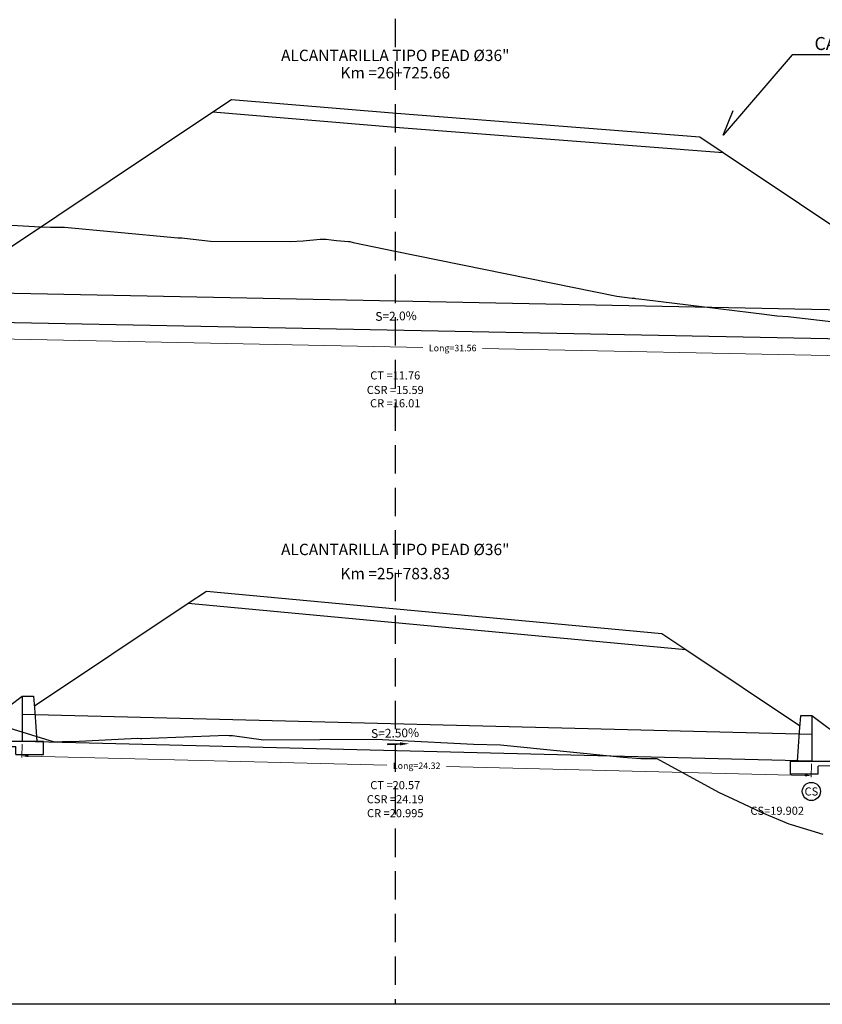
# Model space of a CAD drawing. Units: millimetres. Extents: x -1562 to 2829, y -2294 to -2027.
# Drawn here: x -478 to -453, y -2118 to -2088 of the extents above; entities that cross this region are included whole.
import ezdxf
from ezdxf.enums import TextEntityAlignment as Align

# ---------------------------------------------------------------- set-up
doc = ezdxf.new("R2010")
doc.units = ezdxf.units.MM
doc.linetypes.add('HIDDEN', pattern=[0.375, 0.25, -0.125])
doc.layers.get('0').update_dxf_attribs({"linetype": 'CONTINUOUS'})
doc.layers.get('Defpoints').update_dxf_attribs({"linetype": 'CONTINUOUS'})
for name, color, linetype in [('1-Acotados', 8, 'CONTINUOUS'), ('1-Ejes', 251, 'CONTINUOUS'), ('1-RASANTE', 250, 'CONTINUOUS'), ('1-TMC', 145, 'CONTINUOUS'), ('ANNOTATION_PR', 7, 'CONTINUOUS'), ('DELGADO', 8, 'CONTINUOUS'), ('DES_SUBRASANTE', 162, 'CONTINUOUS'), ('ESTACA', 7, 'CONTINUOUS'), ('ESTRUCTURA NUEVA', 3, 'CONTINUOUS'), ('ORIG_SURFACE', 16, 'CONTINUOUS'), ('T-TEXTO-AREAS', 3, 'CONTINUOUS'), ('TEXT', 2, 'CONTINUOUS')]:
    doc.layers.add(name, color=color, linetype=linetype)
doc.layers.add('1-Cotas Alc', color=8, linetype='CONTINUOUS', lineweight=0)
doc.layers.add('LAMINADO', color=51, linetype='CONTINUOUS', plot=False)
doc.styles.add('200-NOTAS', font='romans.shx', dxfattribs={"height": 0.4})
doc.styles.add('ARIALN', font='ARIAL.TTF')
doc.styles.add('CL_ELEVATIONS', font='SIMPLEX')
doc.styles.add('DESIGN_EARTHWORK', font='simplex.shx')
doc.styles.add('L140_1-100', font='romans.shx', dxfattribs={"height": 0.4})
doc.styles.get("Standard").update_dxf_attribs({"font": 'romans.shx'})
doc.dimstyles.new('long ALC', dxfattribs={"dimtxt": 0.2, "dimasz": 0.2, "dimexe": 0.05, "dimexo": 0.08, "dimgap": 0.05, "dimtad": 1, "dimtih": 1, "dimtoh": 1, "dimzin": 1, "dimdsep": 46, "dimtxsty": 'Standard', "dimcen": 2.5, "dimdle": 0.05, "dimclrd": 256, "dimclre": 256, "dimclrt": 7, "dimadec": 0, "dimazin": 0, "dimtfac": 1, "dimtmove": 0, "dimatfit": 3, "dimldrblk": 'ARCHTICK', "dimfxl": 0, "dimtolj": 1, "dimtzin": 4, "dimlwd": 9, "dimlwe": 9, "dimarcsym": 0})

# ---------------------------------------------------------------- blocks, each defined once
blk = doc.blocks.new('CAB 36 D')
at = {"layer": 'ESTRUCTURA NUEVA'}
for p, q in [((0.035, 0.492), (0, 0)), ((0.385, 0.492), (0.035, 0.492)), ((1.446, -0.306, 0.046), (0.385, 0.492)), ((0.385, 0.492), (0.385, -0.008)), ((1.446, -0.906, 0.046), (1.446, -0.306, 0.046)), ((-0.265, -0.909, -0.028), (1.446, -0.906, 0.046)), ((-0.265, -1.308), (-0.265, -0.909)), ((1.446, -1.306, 0.046), (1.446, -0.906, 0.046)), ((1.146, -1.056, 0.046), (0.585, -1.058)), ((0.585, -1.308), (0.585, -1.058)), ((1.146, -1.306, 0.046), (1.146, -1.056, 0.046)), ((0.585, -1.308), (-0.265, -1.308)), ((1.446, -1.306, 0.046), (1.146, -1.306, 0.046))]:
    blk.add_line(p, q, dxfattribs=at)
at = {"layer": 'ESTRUCTURA NUEVA', "ltscale": 25}
for p, q in [((0, 0), (-0.065, -0.908)), ((0.385, -0.008), (0.385, -0.908))]:
    blk.add_line(p, q, dxfattribs=at)
blk = doc.blocks.new('*U3')
at = {"linetype": 'Continuous'}
for p, q in [((0.668, 0.053), (0.238, 0.046)), ((0.238, 0.046), (0.373, 0.053)), ((0.668, 0.067), (0.373, 0.053)), ((0.668, 0.053), (0.668, 0.067))]:
    blk.add_line(p, q, dxfattribs=at)
at = {"linetype": 'Continuous', "extrusion": (0, 0, -1)}
blk.add_solid([(-0.373, 0.053), (-0.668, 0.053), (-0.238, 0.046)], dxfattribs=at)
at = {"linetype": 'Continuous'}
blk.add_solid([(0.668, 0.067), (0.373, 0.053), (0.668, 0.053)], dxfattribs=at)
blk = doc.blocks.new('A$C452A2D96')
blk.add_solid([(0.281, 0), (0, 0.041), (0.279, 0.093)])
at = {"linetype": 'Continuous'}
blk.add_blockref('*U3', (0, 0), dxfattribs=at)
blk = doc.blocks.new('*D2266')
at = {"layer": '1-Acotados', "lineweight": 9}
for p, q in [((-477.658, -2110.21), (-477.669, -2110.623)), ((-453.344, -2110.815), (-453.354, -2111.227))]:
    blk.add_line(p, q, dxfattribs=at)
at = {"layer": '1-Acotados', "color": 252, "lineweight": 9}
for p, q in [((-477.467, -2110.578), (-466.432, -2110.852)), ((-453.553, -2111.172), (-464.589, -2110.898))]:
    blk.add_line(p, q, dxfattribs=at)
at = {"layer": '1-Acotados', "color": 252}
for points in [[(-477.467, -2110.544), (-477.468, -2110.611), (-477.667, -2110.573)], [(-453.552, -2111.139), (-453.554, -2111.205), (-453.353, -2111.177)]]:
    blk.add_solid(points, dxfattribs=at)
at = {"layer": 'Defpoints', "color": 0}
for p in [(-477.656, -2110.13, -0.046), (-453.342, -2110.735, -0.046), (-453.353, -2111.177)]:
    blk.add_point(p, dxfattribs=at)
at = {"layer": '1-Acotados', "color": 7, "insert": (-465.51, -2110.875), "char_height": 0.2, "attachment_point": 5}
blk.add_mtext('\\A1;Long=24.32', dxfattribs=at)
blk = doc.blocks.new('_ArchTick')
at = {"color": 0, "const_width": 0.15}
blk.add_lwpolyline([(-0.5, -0.5), (0.5, 0.5)], dxfattribs=at)
blk = doc.blocks.new('*D4612')
at = {"layer": '1-Acotados', "lineweight": 9}
for p, q in [((-480.17, -2097.264), (-480.179, -2097.745)), ((-448.615, -2097.896), (-448.625, -2098.376))]:
    blk.add_line(p, q, dxfattribs=at)
at = {"layer": '1-Acotados', "color": 252, "lineweight": 9}
for p, q in [((-479.978, -2097.699), (-465.322, -2097.992)), ((-448.824, -2098.322), (-463.48, -2098.029))]:
    blk.add_line(p, q, dxfattribs=at)
at = {"layer": '1-Acotados', "color": 252}
for points in [[(-479.978, -2097.666), (-479.979, -2097.732), (-480.178, -2097.695)], [(-448.823, -2098.289), (-448.824, -2098.355), (-448.624, -2098.326)]]:
    blk.add_solid(points, dxfattribs=at)
at = {"layer": 'Defpoints', "color": 0}
for p in [(-480.168, -2097.184, -0.046), (-448.613, -2097.816, -0.046), (-448.624, -2098.326)]:
    blk.add_point(p, dxfattribs=at)
at = {"layer": '1-Acotados', "color": 7, "insert": (-464.401, -2098.011), "char_height": 0.2, "attachment_point": 5}
blk.add_mtext('\\A1;Long=31.56', dxfattribs=at)

msp = doc.modelspace()

# ---------------------------------------------------------------- linework, layer by layer
at = {"layer": '1-Ejes', "linetype": 'HIDDEN', "ltscale": 3.5}
msp.add_lwpolyline([(-466.169, -2065.561), (-466.169, -2118.222)], dxfattribs=at)
at = {"layer": '1-RASANTE'}
for points in [[(-471.784, -2090.735), (-471.217, -2090.356), (-466.135, -2090.78), (-456.793, -2091.502), (-456.071, -2091.984)], [(-472.548, -2105.872), (-471.986, -2105.498), (-466.13, -2106.038), (-457.963, -2106.799), (-457.219, -2107.296)]]:
    msp.add_lwpolyline(points, dxfattribs=at)
at = {"layer": '1-TMC'}
for p, q in [((-448.613, -2096.916), (-480.168, -2096.284)), ((-448.613, -2097.816), (-480.168, -2097.184)), ((-453.342, -2109.908, -0.046), (-477.656, -2109.3, -0.046)), ((-453.342, -2110.735, -0.046), (-477.656, -2110.127, -0.046))]:
    msp.add_line(p, q, dxfattribs=at)
at = {"layer": 'DELGADO', "color": 0}
msp.add_circle((-453.352, -2111.666), 0.28, dxfattribs=at)
at = {"layer": 'DES_SUBRASANTE', "linetype": 'Continuous'}
for points in [[(-479.797, -2096.086), (-471.784, -2090.735), (-466.169, -2091.204), (-456.071, -2091.984), (-448.985, -2096.716)], [(-477.285, -2109.03), (-472.548, -2105.872), (-466.169, -2106.461), (-457.219, -2107.296), (-453.714, -2109.633)]]:
    msp.add_lwpolyline(points, dxfattribs=at)
at = {"layer": 'LAMINADO', "color": 2}
msp.add_lwpolyline([(-505.219, -2065.561), (-427.119, -2065.561), (-427.119, -2118.222), (-505.219, -2118.222)], close=True, dxfattribs=at)
at = {"layer": 'ORIG_SURFACE'}
for points in [[(-478.153, -2094.214), (-477.277, -2094.27), (-477.063, -2094.281), (-476.791, -2094.29), (-476.492, -2094.29), (-476.458, -2094.29), (-476.354, -2094.29), (-474.828, -2094.434), (-472.866, -2094.613), (-472.742, -2094.621), (-472.663, -2094.626), (-471.861, -2094.719), (-469.403, -2094.732), (-469.008, -2094.707), (-468.485, -2094.66), (-468.41, -2094.654), (-468.296, -2094.656), (-468.14, -2094.677), (-467.98, -2094.698), (-467.61, -2094.725), (-467.566, -2094.73), (-467.465, -2094.763), (-466.169, -2095.026), (-459.348, -2096.408), (-458.874, -2096.471), (-458.874, -2096.471), (-458.796, -2096.478), (-458.768, -2096.481), (-458.669, -2096.493), (-458.488, -2096.514), (-456.22, -2096.79), (-455.216, -2096.912), (-454.797, -2096.966), (-454.418, -2097.015), (-454.406, -2097.016), (-454.072, -2097.043), (-453.983, -2097.051), (-448.245, -2097.719)], [(-478.645, -2109.534), (-476.678, -2110.141), (-476.158, -2110.119), (-476.103, -2110.123), (-474.103, -2110.029), (-474.093, -2110.03), (-474.013, -2110.035), (-473.978, -2110.038), (-473.97, -2110.038), (-471.356, -2109.937), (-471.287, -2109.941), (-471.263, -2109.942), (-471.218, -2109.945), (-471.177, -2109.947), (-470.23, -2110.078), (-466.759, -2110.054), (-466.169, -2110.084), (-463.755, -2110.205), (-462.928, -2110.234), (-459.15, -2110.61), (-458.603, -2110.649), (-458.323, -2110.649), (-458.111, -2110.649), (-456.212, -2111.69), (-455.619, -2111.967), (-454.875, -2112.313), (-454.047, -2112.662), (-453.979, -2112.679), (-452.996, -2112.981)]]:
    msp.add_lwpolyline(points, dxfattribs=at)
at = {"layer": 'T-TEXTO-AREAS'}
msp.add_lwpolyline([(-447.464, -2088.985), (-453.948, -2088.985), (-456.071, -2091.452), (-455.76, -2090.696)], dxfattribs=at)

# ---------------------------------------------------------------- block references
at = {"rotation": 179.5092462062499}
msp.add_blockref('A$C452A2D96', (-465.739, -2110.156), dxfattribs=at)
at = {"layer": 'ESTRUCTURA NUEVA', "xscale": -1}
msp.add_blockref('CAB 36 D', (-477.271, -2109.223, -0.046), dxfattribs=at)
at = {"layer": 'ESTRUCTURA NUEVA'}
msp.add_blockref('CAB 36 D', (-453.727, -2109.826), dxfattribs=at)

# ---------------------------------------------------------------- texts
at = {"layer": '1-Cotas Alc', "style": 'ARIALN'}
msp.add_text('CS', height=0.25, dxfattribs=at).set_placement((-453.352, -2111.666), align=Align.MIDDLE_CENTER)
at = {"layer": '1-Cotas Alc', "style": 'DESIGN_EARTHWORK'}
msp.add_text('CS=19.902', height=0.25, dxfattribs=at).set_placement((-455.23, -2112.386))
at = {"layer": 'ANNOTATION_PR', "style": 'CL_ELEVATIONS'}
for s, p in [('CT =11.76', (-466.169, -2098.978)), ('CSR =15.59', (-466.169, -2099.426)), ('CR =16.01', (-466.169, -2099.836))]:
    msp.add_text(s, height=0.25, dxfattribs=at).set_placement(p, align=Align.CENTER)
for s, p in [('CT =20.57', (-466.169, -2111.675)), ('CSR =24.19', (-466.169, -2112.109)), ('CR =20.995', (-466.169, -2112.538))]:
    msp.add_text(s, height=0.25, dxfattribs=at).set_placement(p, align=Align.BOTTOM_CENTER)
at = {"layer": 'ESTACA', "style": 'L140_1-100'}
for s, p in [('ALCANTARILLA TIPO PEAD %%C36"', (-466.169, -2089.172)), ('Km =26+725.66', (-466.169, -2089.708)), ('ALCANTARILLA TIPO PEAD %%C36"', (-466.169, -2104.388)), ('Km =25+783.83', (-466.169, -2105.131))]:
    msp.add_text(s, height=0.35, dxfattribs=at).set_placement(p, align=Align.CENTER)
at = {"layer": 'T-TEXTO-AREAS', "style": '200-NOTAS'}
msp.add_text('CARRIL DE ASCENSO', height=0.4, dxfattribs=at).set_placement((-450.646, -2088.957), align=Align.BOTTOM_CENTER)
at = {"layer": 'TEXT', "color": 7, "style": 'ARIALN'}
for s, p in [('S=2.0%%%', (-466.78, -2097.174)), ('S=2.50%%%', (-466.912, -2110.018))]:
    msp.add_text(s, height=0.27, rotation=1.1458, dxfattribs=at).set_placement(p)

# ---------------------------------------------------------------- dimensions: what is measured, and where the dimension line sits
at = {"layer": '1-Acotados'}
for p1, p2, distance, picture, middle in [((-480.168, -2097.184), (-448.613, -2097.816), -0.511, '*D4612', (-464.401, -2098.011, 0.046)), ((-477.656, -2110.13, -0.046), (-453.342, -2110.735, -0.046), -0.442, '*D2266', (-465.51, -2110.875))]:
    dim = msp.add_aligned_dim(p1=p1, p2=p2, distance=distance, dimstyle='long ALC', override={"dimpost": 'Long=<>', "dimclrd": 252}, dxfattribs=at)
    dim.commit()
    dim.dimension.update_dxf_attribs({"geometry": picture, "text_midpoint": middle})

doc.saveas('drawing.dxf')
